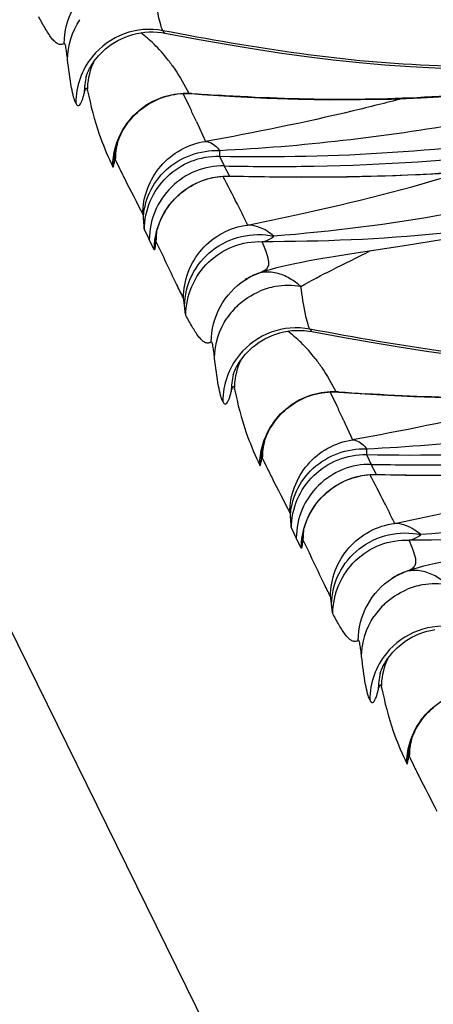
# Model space of a CAD drawing. Units: millimetres. Extents: x 0 to 297, y 0 to 210.
# Drawn here: x 195 to 196, y 96 to 100 of the extents above; entities that cross this region are included whole.
import ezdxf

# ---------------------------------------------------------------- set-up
doc = ezdxf.new("R2010")
doc.units = ezdxf.units.MM
doc.header["$LTSCALE"] = 16.335
doc.layers.get('0').update_dxf_attribs({"linetype": 'CONTINUOUS'})
doc.layers.add('DTM_AXIS', color=7, linetype='CONTINUOUS')

msp = doc.modelspace()

# ---------------------------------------------------------------- linework, layer by layer
at = {"color": 7, "linetype": 'CONTINUOUS'}
msp.add_line((185.44696, 116.58447), (207.29173, 72.18697), dxfattribs=at)
at = {"layer": 'DTM_AXIS', "color": 7, "linetype": 'CONTINUOUS'}
for p, q in [((195.41008, 99.4629), (195.42204, 99.46095)), ((195.14962, 99.31084), (195.14961, 99.31077)), ((195.15399, 99.26414), (195.15458, 99.26157)), ((195.48415, 99.25205), (195.49046, 99.23936)), ((195.51378, 99.25245), (195.50491, 99.25312)), ((195.51337, 99.25184), (195.55067, 99.24909)), ((195.49046, 99.23936), (195.50746, 99.20416)), ((195.50746, 99.20416), (195.51312, 99.19217)), ((195.5304, 99.15495), (195.56213, 99.08641)), ((195.24862, 99.04492), (195.24865, 99.04513)), ((195.23557, 99.01114), (195.24139, 98.99848)), ((195.25037, 99.02268), (195.26212, 98.99842)), ((195.61069, 99.03535), (195.62679, 99.00154)), ((195.64442, 98.96679), (195.62679, 99.00154)), ((195.64388, 98.96645), (195.67081, 98.96586)), ((195.64421, 98.96679), (195.65729, 98.96649)), ((195.67081, 98.96586), (195.74395, 98.96448)), ((195.74395, 98.96448), (195.81868, 98.96354)), ((195.81868, 98.96354), (195.89502, 98.96313)), ((195.89502, 98.96313), (195.97315, 98.96335)), ((195.39976, 98.79439), (195.40156, 98.79953)), ((195.35096, 98.7809), (195.36782, 98.7466)), ((195.39816, 98.78949), (195.39976, 98.79439)), ((195.3702, 98.74178), (195.36782, 98.7466)), ((195.38468, 98.71237), (195.3702, 98.74178)), ((195.38867, 98.73081), (195.38963, 98.7523)), ((195.38955, 98.75138), (195.38952, 98.75114)), ((196.2567, 98.72767), (196.34222, 98.74115)), ((196.34222, 98.74115), (196.43198, 98.75591)), ((196.00387, 98.6884), (196.06761, 98.69858)), ((196.06761, 98.69858), (196.2567, 98.72767)), ((195.97436, 98.68349), (196.00387, 98.6884)), ((195.72528, 98.62191), (195.73844, 98.6276)), ((195.69827, 98.60684), (195.71118, 98.61465)), ((195.69827, 98.60684), (195.69894, 98.60727)), ((195.71118, 98.61465), (195.72528, 98.62191)), ((195.91811, 98.43039), (195.93006, 98.42844)), ((195.65765, 98.27833), (195.65763, 98.27827)), ((195.66201, 98.23163), (195.6626, 98.22906)), ((195.99218, 98.21954), (195.99848, 98.20686)), ((196.0218, 98.21994), (196.01293, 98.22062)), ((196.02139, 98.21933), (196.0587, 98.21658)), ((195.99848, 98.20686), (196.01548, 98.17165)), ((196.01548, 98.17165), (196.02114, 98.15966)), ((196.03842, 98.12244), (196.07015, 98.0539)), ((195.75664, 98.01241), (195.75667, 98.01262)), ((195.75839, 97.99017), (195.77014, 97.96591)), ((196.11871, 98.00284), (196.13481, 97.96903)), ((195.7436, 97.97863), (195.74942, 97.96597)), ((196.15244, 97.93428), (196.13481, 97.96903)), ((196.1519, 97.93394), (196.17883, 97.93336)), ((196.15223, 97.93429), (196.16531, 97.93399)), ((196.17883, 97.93336), (196.25198, 97.93197)), ((196.25198, 97.93197), (196.3267, 97.93103)), ((196.3267, 97.93103), (196.40304, 97.93063)), ((195.85898, 97.74839), (195.87584, 97.71409)), ((195.90618, 97.75698), (195.90778, 97.76188)), ((195.90778, 97.76188), (195.90958, 97.76702)), ((195.87822, 97.70927), (195.87584, 97.71409)), ((195.8927, 97.67986), (195.87822, 97.70927)), ((195.8967, 97.6983), (195.89765, 97.71979)), ((195.89757, 97.71888), (195.89755, 97.71864)), ((196.2063, 97.57433), (196.2192, 97.58214)), ((196.2063, 97.57433), (196.20696, 97.57476)), ((196.2192, 97.58214), (196.23331, 97.5894)), ((196.23331, 97.5894), (196.24646, 97.59509)), ((196.16567, 97.24583), (196.16565, 97.24576)), ((196.17003, 97.19912), (196.17062, 97.19655)), ((196.26467, 96.9799), (196.26469, 96.98011)), ((196.25162, 96.94612), (196.25744, 96.93346)), ((196.26641, 96.95766), (196.27817, 96.9334))]:
    msp.add_line(p, q, dxfattribs=at)
for points in [[(195.14959, 99.31073), (195.14965, 99.31093), (195.1498, 99.31141), (195.15004, 99.31217), (195.15038, 99.31321), (195.15085, 99.31458), (195.15145, 99.31626), (195.1522, 99.31827), (195.15314, 99.32066), (195.15428, 99.32341), (195.15564, 99.32652), (195.15728, 99.3301), (195.15924, 99.33411), (195.16153, 99.33855), (195.16425, 99.3435), (195.16745, 99.34896), (195.17116, 99.35488), (195.17547, 99.36129), (195.18047, 99.36819), (195.18618, 99.37547), (195.19262, 99.38304), (195.19986, 99.39085), (195.20792, 99.39879), (195.21672, 99.40666), (195.22627, 99.41438), (195.23659, 99.42187), (195.24755, 99.42898), (195.25917, 99.43566), (195.27142, 99.44183), (195.28411, 99.44737), (195.29716, 99.45222), (195.31059, 99.45635), (195.32431, 99.45972), (195.3383, 99.4623), (195.3525, 99.46408), (195.36683, 99.46504), (195.38126, 99.46517), (195.39573, 99.46446), (195.41008, 99.4629)], [(195.42203, 99.46095), (195.52734, 99.44146), (195.62631, 99.42404), (195.72314, 99.40799), (195.81799, 99.39338), (195.91122, 99.38028), (196.00286, 99.36885), (196.0929, 99.35917), (196.18167, 99.35131), (196.26917, 99.34535), (196.35536, 99.34136), (196.44054, 99.33939), (196.5247, 99.33947), (196.60777, 99.34164), (196.68995, 99.34594), (196.77119, 99.35232), (196.85141, 99.36071), (196.93081, 99.37109), (197.00939, 99.38336), (197.08714, 99.3973), (197.16422, 99.41273), (197.24068, 99.42944), (197.31655, 99.44723), (197.3321, 99.45101)], [(195.55067, 99.24909), (195.6633, 99.2418), (195.77415, 99.23628), (195.8835, 99.23259), (195.99148, 99.23076), (196.09807, 99.23088), (196.20332, 99.23299), (196.30723, 99.23717), (196.40968, 99.24349), (196.51065, 99.25202), (196.61011, 99.26283), (196.70787, 99.27599), (196.80386, 99.29154), (196.89805, 99.30957), (196.99024, 99.3301), (197.08029, 99.35315), (197.16815, 99.37877), (197.25367, 99.40693)], [(195.41331, 99.23832), (195.42353, 99.24165), (195.43402, 99.24457), (195.44476, 99.24706), (195.45574, 99.24911), (195.46694, 99.25068), (195.47833, 99.25177), (195.48988, 99.25233), (195.50158, 99.25236), (195.51337, 99.25184)], [(195.26247, 99.09435), (195.26498, 99.10033), (195.26779, 99.10656), (195.27089, 99.11295), (195.2743, 99.1195), (195.27804, 99.12618), (195.2821, 99.13295), (195.28651, 99.1398), (195.29126, 99.14669), (195.29636, 99.15357), (195.3018, 99.16042), (195.30759, 99.16722), (195.31373, 99.17392), (195.32021, 99.18049), (195.32705, 99.18692), (195.33423, 99.19319), (195.34177, 99.19929), (195.34965, 99.20517), (195.35786, 99.21082), (195.36638, 99.2162), (195.37521, 99.2213), (195.38433, 99.22608), (195.39372, 99.23052), (195.40337, 99.23461), (195.41331, 99.23832)], [(195.25169, 99.06069), (195.25262, 99.06446), (195.25374, 99.06865), (195.25506, 99.07323)], [(195.25506, 99.07323), (195.25658, 99.07811), (195.2583, 99.08325), (195.26025, 99.08866), (195.26247, 99.09435)], [(195.24865, 99.04509), (195.24874, 99.04576), (195.24889, 99.04673), (195.24911, 99.04808), (195.24941, 99.0498), (195.2498, 99.05189), (195.2503, 99.0544), (195.25092, 99.05735), (195.25169, 99.06069)], [(195.97315, 98.96335), (196.01288, 98.96371), (196.05308, 98.96427), (196.09374, 98.96502), (196.13488, 98.96599), (196.17649, 98.96718), (196.21858, 98.96861), (196.26116, 98.9703), (196.30426, 98.97225), (196.34785, 98.97449), (196.39197, 98.97702), (196.4366, 98.97987), (196.48175, 98.98306), (196.52741, 98.9866), (196.57358, 98.99051), (196.62025, 98.99482), (196.66741, 98.99954)], [(195.40579, 98.81039), (195.40823, 98.81604), (195.4109, 98.82184), (195.41379, 98.8277), (195.4169, 98.83363), (195.42025, 98.8396), (195.42381, 98.84558), (195.42758, 98.85154), (195.43158, 98.85748), (195.4358, 98.86339), (195.44025, 98.86925), (195.44493, 98.87507), (195.44984, 98.88082), (195.45499, 98.88649), (195.46038, 98.89207), (195.466, 98.89755), (195.47187, 98.90291), (195.47797, 98.90815), (195.48431, 98.91325), (195.49089, 98.9182), (195.4977, 98.92298), (195.50473, 98.92759), (195.512, 98.93201), (195.51948, 98.93622), (195.52719, 98.94022), (195.5351, 98.94399), (195.54323, 98.94751), (195.55155, 98.95077), (195.56007, 98.95376), (195.56878, 98.95647), (195.57766, 98.95887), (195.58671, 98.96098), (195.59592, 98.96276), (195.60528, 98.96421), (195.61476, 98.96531), (195.62437, 98.96607), (195.63408, 98.96645), (195.64388, 98.96645)], [(195.40156, 98.79953), (195.40357, 98.80488), (195.40579, 98.81039)], [(195.3895, 98.75087), (195.38953, 98.75117), (195.3896, 98.75176), (195.38972, 98.75266), (195.38989, 98.75392), (195.39013, 98.75554), (195.39044, 98.7575), (195.39084, 98.75982), (195.39133, 98.7625), (195.39192, 98.76551), (195.39262, 98.76882), (195.39344, 98.77241), (195.39439, 98.77627), (195.39549, 98.78041)], [(195.39549, 98.78041), (195.39674, 98.78482), (195.39816, 98.78949)], [(195.82858, 98.65496), (195.84942, 98.65976), (195.87133, 98.66445), (195.89475, 98.66914), (195.91979, 98.67388), (195.94631, 98.67865), (195.97436, 98.68349)], [(195.73655, 98.62684), (195.73925, 98.62792), (195.75528, 98.63391), (195.77228, 98.63958)], [(195.77228, 98.63958), (195.7901, 98.64492), (195.80877, 98.65002), (195.82858, 98.65496)], [(195.65762, 98.27822), (195.65767, 98.27842), (195.65782, 98.2789), (195.65806, 98.27966), (195.6584, 98.2807), (195.65887, 98.28207), (195.65947, 98.28375), (195.66023, 98.28576), (195.66117, 98.28815), (195.6623, 98.2909), (195.66366, 98.29401), (195.6653, 98.29759), (195.66726, 98.3016), (195.66955, 98.30604), (195.67227, 98.311), (195.67547, 98.31646), (195.67918, 98.32237), (195.68349, 98.32878), (195.68849, 98.33568), (195.6942, 98.34297), (195.70064, 98.35053), (195.70788, 98.35834), (195.71595, 98.36629), (195.72475, 98.37415), (195.73429, 98.38187), (195.74461, 98.38936), (195.75558, 98.39647), (195.7672, 98.40315), (195.77944, 98.40933), (195.79213, 98.41487), (195.80518, 98.41971), (195.81861, 98.42384), (195.83234, 98.42721), (195.84632, 98.42979), (195.86052, 98.43157), (195.87485, 98.43253), (195.88928, 98.43266), (195.90375, 98.43195), (195.91811, 98.43039)], [(195.93006, 98.42844), (196.03536, 98.40895), (196.13433, 98.39153), (196.23117, 98.37548), (196.32601, 98.36087), (196.41924, 98.34778), (196.51088, 98.33634), (196.60092, 98.32666), (196.68969, 98.3188), (196.7772, 98.31284), (196.86338, 98.30885), (196.94857, 98.30688), (197.03273, 98.30696), (197.1158, 98.30914), (197.19798, 98.31344), (197.27921, 98.31981), (197.35943, 98.3282), (197.43883, 98.33858), (197.51741, 98.35085), (197.59516, 98.36479), (197.67224, 98.38022), (197.7487, 98.39693), (197.82457, 98.41472), (197.84012, 98.4185)], [(196.0587, 98.21658), (196.17132, 98.20929), (196.28217, 98.20378), (196.39153, 98.20008), (196.49951, 98.19826), (196.60609, 98.19837), (196.71134, 98.20048), (196.81526, 98.20466), (196.9177, 98.21098), (197.01867, 98.21951), (197.11813, 98.23033), (197.21589, 98.24348), (197.31188, 98.25903), (197.40608, 98.27706), (197.49826, 98.29759), (197.58831, 98.32065), (197.67617, 98.34626), (197.76169, 98.37442)], [(195.92133, 98.20582), (195.93155, 98.20914), (195.94204, 98.21206), (195.95278, 98.21456), (195.96376, 98.2166), (195.97496, 98.21818), (195.98635, 98.21926), (195.9979, 98.21982), (196.0096, 98.21985), (196.02139, 98.21933)], [(195.77049, 98.06185), (195.773, 98.06783), (195.77581, 98.07405), (195.77891, 98.08044), (195.78232, 98.08699), (195.78606, 98.09367), (195.79012, 98.10044), (195.79453, 98.10729), (195.79928, 98.11418), (195.80438, 98.12107), (195.80982, 98.12792), (195.81562, 98.13471), (195.82176, 98.14141), (195.82824, 98.14799), (195.83507, 98.15442), (195.84225, 98.16069), (195.84979, 98.16678), (195.85767, 98.17267), (195.86588, 98.17831), (195.8744, 98.18369), (195.88324, 98.18879), (195.89236, 98.19357), (195.90174, 98.19801), (195.91139, 98.2021), (195.92133, 98.20582)], [(195.76308, 98.04072), (195.7646, 98.04561), (195.76632, 98.05074), (195.76828, 98.05616), (195.77049, 98.06185)], [(195.75667, 98.01258), (195.75676, 98.01325), (195.75691, 98.01422), (195.75713, 98.01557), (195.75743, 98.01729), (195.75782, 98.01938), (195.75832, 98.02189), (195.75895, 98.02484), (195.75971, 98.02819)], [(195.75971, 98.02819), (195.76064, 98.03195), (195.76176, 98.03614), (195.76308, 98.04072)], [(195.91381, 97.77788), (195.91625, 97.78354), (195.91892, 97.78933), (195.92181, 97.7952), (195.92493, 97.80112), (195.92827, 97.80709), (195.93183, 97.81307), (195.9356, 97.81903), (195.9396, 97.82497), (195.94382, 97.83088), (195.94827, 97.83675), (195.95295, 97.84256), (195.95786, 97.84831), (195.96301, 97.85398), (195.9684, 97.85956), (195.97403, 97.86504), (195.97989, 97.87041), (195.986, 97.87564), (195.99234, 97.88074), (195.99891, 97.88569), (196.00572, 97.89047), (196.01276, 97.89508), (196.02002, 97.8995), (196.02751, 97.90371), (196.03521, 97.90771), (196.04313, 97.91148), (196.05125, 97.915), (196.05958, 97.91826), (196.0681, 97.92125), (196.0768, 97.92396), (196.08569, 97.92637), (196.09474, 97.92847), (196.10394, 97.93025), (196.1133, 97.9317), (196.12278, 97.93281), (196.13239, 97.93356), (196.1421, 97.93394), (196.1519, 97.93394)], [(195.90958, 97.76702), (195.91159, 97.77237), (195.91381, 97.77788)], [(195.89752, 97.71836), (195.89755, 97.71866), (195.89762, 97.71926), (195.89774, 97.72015), (195.89791, 97.72141), (195.89815, 97.72303), (195.89846, 97.72499), (195.89886, 97.72731), (195.89935, 97.72999), (195.89994, 97.733), (195.90065, 97.73631), (195.90147, 97.7399), (195.90242, 97.74377), (195.90351, 97.7479)], [(195.90351, 97.7479), (195.90476, 97.75232), (195.90618, 97.75698)], [(196.3366, 97.62245), (196.35744, 97.62725), (196.37935, 97.63194), (196.40277, 97.63663), (196.42782, 97.64137), (196.45433, 97.64614), (196.48238, 97.65098)], [(196.24457, 97.59433), (196.24727, 97.59541), (196.26331, 97.6014), (196.2803, 97.60707)], [(196.2803, 97.60707), (196.29812, 97.61242), (196.3168, 97.61751), (196.3366, 97.62245)], [(196.16564, 97.24571), (196.1657, 97.24591), (196.16584, 97.24639), (196.16608, 97.24715), (196.16642, 97.24819), (196.16689, 97.24956), (196.1675, 97.25125), (196.16825, 97.25325), (196.16919, 97.25564), (196.17033, 97.25839), (196.17168, 97.2615), (196.17333, 97.26508), (196.17528, 97.26909), (196.17757, 97.27353), (196.18029, 97.27849), (196.18349, 97.28395), (196.1872, 97.28986), (196.19151, 97.29627), (196.19651, 97.30317), (196.20222, 97.31046), (196.20866, 97.31803), (196.2159, 97.32584), (196.22397, 97.33378), (196.23277, 97.34165), (196.24231, 97.34936), (196.25263, 97.35685), (196.2636, 97.36396), (196.27522, 97.37064), (196.28747, 97.37682), (196.30015, 97.38236), (196.31321, 97.3872), (196.32663, 97.39133), (196.34036, 97.3947), (196.35434, 97.39728)], [(196.27851, 97.02934), (196.28102, 97.03532), (196.28383, 97.04154), (196.28693, 97.04794), (196.29034, 97.05448), (196.29408, 97.06116), (196.29814, 97.06793), (196.30255, 97.07478), (196.30731, 97.08167), (196.3124, 97.08856), (196.31784, 97.09541), (196.32364, 97.10221), (196.32978, 97.10891), (196.33626, 97.11548), (196.34309, 97.12191), (196.35027, 97.12818)], [(196.2711, 97.00821), (196.27262, 97.0131), (196.27434, 97.01824), (196.2763, 97.02365), (196.27851, 97.02934)], [(196.26469, 96.98008), (196.26479, 96.98074), (196.26494, 96.98171), (196.26515, 96.98306), (196.26545, 96.98479), (196.26584, 96.98687), (196.26634, 96.98939), (196.26697, 96.99233), (196.26774, 96.99568)], [(196.26774, 96.99568), (196.26867, 96.99944), (196.26978, 97.00363), (196.2711, 97.00821)]]:
    msp.add_lwpolyline(points, dxfattribs=at)
for centre, radius, start, end in [((195.04701, 99.07613), 0.4836, 45.8003, 52.98681), ((195.02771, 99.05594), 0.51153, 37.52975, 45.82756), ((195.37152, 99.21758), 0.258, 140.95462, 179.65537), ((195.41095, 99.25962), 0.2564, 156.12007, 158.40655), ((195.40074, 99.2518), 0.25793, 166.29101, 179.75509), ((195.52176, 99.33719), 0.08573, 258.66318, 265.51112), ((196.13207, 107.41017), 8.18112, 265.665766, 266.314527), ((189.99867, 96.60899), 6.0895, 24.71406, 25.100221), ((195.51002, 99.02077), 0.25966, 166.02561, 179.57806), ((195.49777, 99.01074), 0.25148, 172.18911, 179.87506), ((195.64832, 98.73976), 0.25741, 173.39983, 179.62147), ((195.59591, 98.71241), 0.20805, 174.1884, 174.92692), ((195.83632, 98.39531), 0.25258, 117.60714, 122.94859), ((195.83501, 98.39775), 0.24981, 116.16597, 117.59973), ((195.9342, 98.13551), 0.5296, 112.05902, 113.28521), ((195.84828, 98.33283), 0.25535, 106.58811, 113.18916), ((195.84759, 98.33478), 0.25328, 99.9127, 106.56646), ((195.84815, 98.33239), 0.25572, 80.18095, 99.91031), ((195.84903, 98.33234), 0.25629, 133.0316, 146.16548), ((195.55503, 98.04363), 0.4836, 45.8003, 52.98681), ((195.53573, 98.02344), 0.51153, 37.52975, 45.82756), ((195.87955, 98.18507), 0.258, 140.95462, 179.65537), ((195.91897, 98.22712), 0.2564, 156.12007, 158.40655), ((195.90876, 98.21929), 0.25793, 166.29101, 179.75509), ((196.02978, 98.30468), 0.08573, 258.66318, 265.51112), ((196.64009, 106.37766), 8.18112, 265.665766, 266.314527), ((190.50669, 95.57648), 6.0895, 24.71406, 25.100221), ((196.01804, 97.98826), 0.25966, 166.02561, 179.57806), ((196.00579, 97.97823), 0.25148, 172.18911, 179.87506), ((196.15635, 97.70725), 0.25741, 173.39983, 179.62147), ((196.10393, 97.67991), 0.20805, 174.1884, 174.92692), ((196.34434, 97.36281), 0.25258, 117.60714, 122.94859), ((196.34303, 97.36525), 0.24981, 116.16597, 117.59973), ((196.44222, 97.103), 0.5296, 112.05902, 113.28521), ((196.3563, 97.30032), 0.25535, 106.58811, 113.18916), ((196.35562, 97.30228), 0.25328, 99.9127, 106.56646), ((196.35617, 97.29988), 0.25572, 80.18095, 99.91031), ((196.35706, 97.29983), 0.25629, 133.0316, 146.16548), ((196.38757, 97.15256), 0.258, 140.95462, 179.65537), ((196.42699, 97.19461), 0.2564, 156.12007, 158.40655), ((196.41678, 97.18678), 0.25793, 166.29101, 179.75509), ((196.52606, 96.95575), 0.25966, 166.02561, 179.57806), ((196.51381, 96.94572), 0.25148, 172.18911, 179.87506)]:
    msp.add_arc(centre, radius, start, end, dxfattribs=at)
for points, knots in [([(195.07408, 99.4252), (195.07431, 99.46717), (195.09568, 99.55215), (195.15526, 99.61652), (195.19025, 99.63935)], [0, 0, 0, 0, 0.5010866, 1, 1, 1, 1]), ([(195.41456, 99.46953), (195.41141, 99.47593), (195.40593, 99.49317), (195.39444, 99.54208), (195.38804, 99.58485), (195.38374, 99.61688)], [0, 0, 0, 0, 0.1418602, 0.3573896, 1, 1, 1, 1]), ([(195.07406, 99.42521), (195.07078, 99.42306), (195.06321, 99.41996), (195.05078, 99.42314), (195.03986, 99.43192), (195.0247, 99.44981), (195.0068, 99.47884), (194.99317, 99.50381), (194.98616, 99.51721)], [0, 0, 0, 0, 0.0848938, 0.1663192, 0.2643576, 0.3840584, 0.6726848, 1, 1, 1, 1]), ([(195.41456, 99.46953), (195.37059, 99.47792), (195.27614, 99.47049), (195.19946, 99.41497), (195.17115, 99.3801)], [0, 0, 0, 0, 0.4990777, 1, 1, 1, 1]), ([(197.31446, 99.45796), (197.15942, 99.41925), (196.84523, 99.35504), (196.36416, 99.33728), (195.88633, 99.38436), (195.57147, 99.43961), (195.41451, 99.46954)], [0, 0, 0, 0, 0.2500402, 0.5000066, 0.7499802, 1, 1, 1, 1]), ([(195.41456, 99.46953), (195.41515, 99.46833), (195.41692, 99.46508), (195.41957, 99.46142), (195.42203, 99.46095)], [0, 0, 0, 0, 0.3476753, 1, 1, 1, 1]), ([(195.08542, 99.36954), (195.08455, 99.37709), (195.08311, 99.39024), (195.0798, 99.40918), (195.07877, 99.41774), (195.07528, 99.426), (195.07406, 99.42521)], [0, 0, 0, 0, 0.3966106, 0.7138704, 0.9240111, 1, 1, 1, 1]), ([(197.23688, 99.4075), (196.97555, 99.31464), (196.42676, 99.22098), (195.87714, 99.22854), (195.60619, 99.24597)], [0, 0, 0, 0, 0.5053112, 1, 1, 1, 1]), ([(195.11353, 99.21919), (195.11033, 99.2257), (195.10504, 99.24331), (195.09463, 99.29328), (195.08918, 99.3369), (195.08542, 99.36954)], [0, 0, 0, 0, 0.1418656, 0.3570386, 1, 1, 1, 1]), ([(195.43337, 99.36755), (195.44128, 99.35728), (195.46737, 99.32055), (195.48978, 99.28139), (195.50491, 99.25312)], [0, 0, 0, 0, 0.2879734, 1, 1, 1, 1]), ([(195.61069, 99.05535), (195.75309, 99.06227), (196.03696, 99.08588), (196.60094, 99.16727), (197.01807, 99.27276), (197.28543, 99.37225)], [0, 0, 0, 0, 0.2501851, 0.4993799, 1, 1, 1, 1]), ([(195.11353, 99.21919), (195.1152, 99.21581), (195.11778, 99.21016), (195.12498, 99.21014), (195.12875, 99.21398), (195.13227, 99.21988), (195.13767, 99.233), (195.14074, 99.24442), (195.14281, 99.2529)], [0, 0, 0, 0, 0.1827166, 0.2414907, 0.3173152, 0.4277191, 0.5776287, 1, 1, 1, 1]), ([(195.14281, 99.2529), (195.14365, 99.25635), (195.14487, 99.26105), (195.14691, 99.26662), (195.14819, 99.26911), (195.14966, 99.27094), (195.15181, 99.27033), (195.15293, 99.26762), (195.15363, 99.26553), (195.15399, 99.26414)], [0, 0, 0, 0, 0.3857673, 0.5297384, 0.6352889, 0.7022411, 0.7535279, 0.8435223, 1, 1, 1, 1]), ([(195.15458, 99.26157), (195.16513, 99.2107), (195.18656, 99.12506), (195.22069, 99.04386), (195.23557, 99.01114)], [0, 0, 0, 0, 0.5910495, 1, 1, 1, 1]), ([(195.27761, 99.12875), (195.29377, 99.15595), (195.33655, 99.20465), (195.39426, 99.23423), (195.42451, 99.24309)], [0, 0, 0, 0, 0.5008938, 1, 1, 1, 1]), ([(196.24166, 99.23448), (196.18541, 99.21965), (195.96049, 99.16326), (195.73315, 99.11674), (195.56213, 99.08641)], [0, 0, 0, 0, 0.2508825, 1, 1, 1, 1]), ([(195.61048, 99.03535), (195.80993, 99.03116), (196.20393, 99.03979), (196.59592, 99.08262), (196.7874, 99.11441)], [0, 0, 0, 0, 0.5068466, 1, 1, 1, 1]), ([(195.34524, 98.83429), (195.34543, 98.86429), (195.35645, 98.92476), (195.40305, 99.00391), (195.47414, 99.06216), (195.53244, 99.08196), (195.56213, 99.08639)], [0, 0, 0, 0, 0.2498963, 0.499891, 0.7499439, 1, 1, 1, 1]), ([(195.56213, 99.08641), (195.56619, 99.08633), (195.58577, 99.08243), (195.60099, 99.06748), (195.61069, 99.05534)], [0, 0, 0, 0, 0.2072663, 1, 1, 1, 1]), ([(195.3473, 98.8149), (195.34771, 98.84699), (195.3625, 98.91225), (195.42223, 98.99304), (195.50941, 99.04551), (195.57717, 99.05635), (195.61069, 99.05535)], [0, 0, 0, 0, 0.2441952, 0.4922471, 0.7448567, 1, 1, 1, 1]), ([(195.35096, 98.78054), (195.35117, 98.81421), (195.36504, 98.88211), (195.42309, 98.96752), (195.50928, 99.02391), (195.57713, 99.03609), (195.61048, 99.03535)], [0, 0, 0, 0, 0.2511241, 0.501632, 0.7511808, 1, 1, 1, 1]), ([(195.61069, 99.05535), (195.61064, 99.05272), (195.61057, 99.04606), (195.61033, 99.03939), (195.61048, 99.03535)], [0, 0, 0, 0, 0.3940032, 1, 1, 1, 1]), ([(195.62686, 99.00154), (195.7153, 98.99976), (196.04327, 98.99807), (196.3716, 99.01682), (196.60941, 99.04554)], [0, 0, 0, 0, 0.2696808, 1, 1, 1, 1]), ([(195.24139, 98.99848), (195.24162, 98.99797), (195.24287, 98.99655), (195.24434, 99.0004), (195.24524, 99.00435), (195.24595, 99.00876), (195.24629, 99.01129)], [0, 0, 0, 0, 0.1023413, 0.2350065, 0.5285835, 1, 1, 1, 1]), ([(195.24629, 99.01129), (195.24675, 99.01461), (195.24622, 99.01705), (195.24934, 99.02397), (195.24998, 99.02329)], [0, 0, 0, 0, 0.7822802, 1, 1, 1, 1]), ([(195.62686, 99.00153), (195.59339, 99.00221), (195.52542, 98.98979), (195.43937, 98.93311), (195.38179, 98.84776), (195.36803, 98.78019), (195.36782, 98.74672)], [0, 0, 0, 0, 0.2500333, 0.5000704, 0.7500638, 1, 1, 1, 1]), ([(195.65729, 98.96649), (195.7534, 98.96434), (196.1301, 98.95991), (196.50768, 98.97881), (196.78617, 99.01372)], [0, 0, 0, 0, 0.2551314, 1, 1, 1, 1]), ([(195.26212, 98.99842), (195.26896, 98.98445), (195.29631, 98.92956), (195.3246, 98.87514), (195.34524, 98.83429)], [0, 0, 0, 0, 0.2536649, 1, 1, 1, 1]), ([(195.4202, 98.84114), (195.44273, 98.87947), (195.50908, 98.94535), (195.59996, 98.96777), (195.64421, 98.96679)], [0, 0, 0, 0, 0.5011355, 1, 1, 1, 1]), ([(195.70755, 98.79712), (195.76543, 98.80887), (196.01555, 98.86121), (196.2638, 98.92354), (196.45174, 98.9809)], [0, 0, 0, 0, 0.2311048, 1, 1, 1, 1]), ([(197.01435, 98.99525), (196.81413, 98.92497), (196.41046, 98.82489), (195.99914, 98.77439), (195.79813, 98.75849)], [0, 0, 0, 0, 0.5127573, 1, 1, 1, 1]), ([(195.70755, 98.79712), (195.70483, 98.803), (195.69348, 98.82708), (195.68159, 98.85089), (195.67246, 98.86882)], [0, 0, 0, 0, 0.2437922, 1, 1, 1, 1]), ([(196.99243, 98.87423), (196.78965, 98.82195), (196.37815, 98.75583), (195.96309, 98.73893), (195.75767, 98.73941)], [0, 0, 0, 0, 0.5048088, 1, 1, 1, 1]), ([(195.34524, 98.83429), (195.34616, 98.83249), (195.3463, 98.82571), (195.34705, 98.81938), (195.3473, 98.8149)], [0, 0, 0, 0, 0.3107917, 1, 1, 1, 1]), ([(195.3473, 98.8149), (195.34774, 98.80697), (195.34905, 98.79574), (195.34935, 98.78374), (195.35096, 98.78054)], [0, 0, 0, 0, 0.6894873, 1, 1, 1, 1]), ([(195.48574, 98.54431), (195.48593, 98.57486), (195.49736, 98.63636), (195.54545, 98.7163), (195.61824, 98.77428), (195.67752, 98.79324), (195.70755, 98.79712)], [0, 0, 0, 0, 0.2510339, 0.5014944, 0.7511025, 1, 1, 1, 1]), ([(195.48957, 98.51684), (195.48997, 98.55346), (195.50796, 98.62784), (195.58064, 98.71611), (195.68435, 98.76558), (195.76165, 98.76622), (195.79813, 98.75849)], [0, 0, 0, 0, 0.247347, 0.4967532, 0.7481468, 1, 1, 1, 1]), ([(195.79813, 98.75849), (195.79099, 98.7646), (195.76463, 98.78452), (195.73134, 98.79734), (195.70756, 98.79711)], [0, 0, 0, 0, 0.2831774, 1, 1, 1, 1]), ([(195.38867, 98.73081), (195.38839, 98.72757), (195.38778, 98.7223), (195.38713, 98.71599), (195.38617, 98.71317), (195.38596, 98.71138), (195.38483, 98.7117), (195.38468, 98.71201)], [0, 0, 0, 0, 0.4764894, 0.7925656, 0.8904706, 0.9493643, 1, 1, 1, 1]), ([(195.39092, 98.74146), (195.39034, 98.74267), (195.38913, 98.73642), (195.38907, 98.73489), (195.38893, 98.73348)], [0, 0, 0, 0, 0.4873302, 1, 1, 1, 1]), ([(195.48574, 98.54431), (195.4777, 98.56022), (195.44545, 98.62563), (195.41474, 98.69178), (195.39092, 98.74146)], [0, 0, 0, 0, 0.244417, 1, 1, 1, 1]), ([(195.49421, 98.48471), (195.49443, 98.5187), (195.50855, 98.58727), (195.56769, 98.67321), (195.6553, 98.72933), (195.72401, 98.74069), (195.75767, 98.73941)], [0, 0, 0, 0, 0.2511193, 0.5016301, 0.7511705, 1, 1, 1, 1]), ([(195.75767, 98.73941), (195.7611, 98.73986), (195.77584, 98.74309), (195.78918, 98.75116), (195.79813, 98.75849)], [0, 0, 0, 0, 0.2299826, 1, 1, 1, 1]), ([(195.78033, 98.67484), (195.7787, 98.6852), (195.77147, 98.70707), (195.76268, 98.72811), (195.75767, 98.73941)], [0, 0, 0, 0, 0.4591191, 1, 1, 1, 1]), ([(195.89176, 98.58437), (195.92637, 98.6049), (196.00693, 98.64609), (196.088, 98.68598), (196.1328, 98.70852)], [0, 0, 0, 0, 0.4451754, 1, 1, 1, 1]), ([(195.73717, 98.62709), (195.74503, 98.63027), (195.75821, 98.63531), (195.77501, 98.64518), (195.78195, 98.65994), (195.78112, 98.66983), (195.78033, 98.67484)], [0, 0, 0, 0, 0.3543827, 0.5961734, 0.7879731, 1, 1, 1, 1]), ([(195.83625, 98.62072), (195.82122, 98.62755), (195.78905, 98.63736), (195.75508, 98.63356), (195.73957, 98.62816)], [0, 0, 0, 0, 0.5012659, 1, 1, 1, 1]), ([(195.5821, 98.39269), (195.58233, 98.43466), (195.60371, 98.51964), (195.66328, 98.58401), (195.69827, 98.60684)], [0, 0, 0, 0, 0.5010866, 1, 1, 1, 1]), ([(195.89176, 98.58437), (195.88741, 98.5881), (195.87021, 98.60204), (195.85121, 98.61392), (195.83625, 98.62072)], [0, 0, 0, 0, 0.2585459, 1, 1, 1, 1]), ([(195.92258, 98.43703), (195.91943, 98.44343), (195.91395, 98.46066), (195.90246, 98.50957), (195.89606, 98.55234), (195.89176, 98.58437)], [0, 0, 0, 0, 0.1418602, 0.3573896, 1, 1, 1, 1]), ([(195.48957, 98.51684), (195.48908, 98.52302), (195.48793, 98.53207), (195.48712, 98.54159), (195.48574, 98.54431)], [0, 0, 0, 0, 0.6701355, 1, 1, 1, 1]), ([(195.49418, 98.4847), (195.49249, 98.48781), (195.49155, 98.49901), (195.49014, 98.50956), (195.48957, 98.51684)], [0, 0, 0, 0, 0.3263156, 1, 1, 1, 1]), ([(195.58208, 98.3927), (195.5788, 98.39055), (195.57123, 98.38745), (195.5588, 98.39063), (195.54788, 98.39941), (195.53273, 98.4173), (195.51482, 98.44634), (195.50119, 98.4713), (195.49418, 98.4847)], [0, 0, 0, 0, 0.0848938, 0.1663192, 0.2643576, 0.3840584, 0.6726848, 1, 1, 1, 1]), ([(195.92258, 98.43703), (195.87862, 98.44541), (195.78416, 98.43798), (195.70748, 98.38246), (195.67917, 98.34759)], [0, 0, 0, 0, 0.4990777, 1, 1, 1, 1]), ([(197.82248, 98.42546), (197.66744, 98.38675), (197.35325, 98.32253), (196.87218, 98.30477), (196.39436, 98.35185), (196.0795, 98.4071), (195.92254, 98.43703)], [0, 0, 0, 0, 0.2500402, 0.5000066, 0.7499802, 1, 1, 1, 1]), ([(195.92258, 98.43703), (195.92317, 98.43583), (195.92495, 98.43257), (195.9276, 98.42891), (195.93006, 98.42844)], [0, 0, 0, 0, 0.3476753, 1, 1, 1, 1]), ([(195.59344, 98.33703), (195.59257, 98.34458), (195.59113, 98.35773), (195.58782, 98.37667), (195.58679, 98.38523), (195.58331, 98.39349), (195.58208, 98.3927)], [0, 0, 0, 0, 0.3966106, 0.7138704, 0.9240111, 1, 1, 1, 1]), ([(197.7449, 98.37499), (197.48357, 98.28213), (196.93478, 98.18847), (196.38516, 98.19603), (196.11421, 98.21346)], [0, 0, 0, 0, 0.5053112, 1, 1, 1, 1]), ([(195.62156, 98.18669), (195.61836, 98.19319), (195.61306, 98.2108), (195.60265, 98.26077), (195.59721, 98.30439), (195.59344, 98.33703)], [0, 0, 0, 0, 0.1418656, 0.3570386, 1, 1, 1, 1]), ([(195.94139, 98.33504), (195.9493, 98.32477), (195.9754, 98.28804), (195.9978, 98.24888), (196.01293, 98.22062)], [0, 0, 0, 0, 0.2879734, 1, 1, 1, 1]), ([(196.11871, 98.02284), (196.26111, 98.02976), (196.54499, 98.05337), (197.10896, 98.13477), (197.52609, 98.24025), (197.79345, 98.33975)], [0, 0, 0, 0, 0.2501851, 0.4993799, 1, 1, 1, 1]), ([(195.62156, 98.18669), (195.62322, 98.1833), (195.6258, 98.17765), (195.633, 98.17763), (195.63677, 98.18147), (195.64029, 98.18738), (195.6457, 98.20049), (195.64876, 98.21192), (195.65083, 98.22039)], [0, 0, 0, 0, 0.1827166, 0.2414907, 0.3173152, 0.4277191, 0.5776287, 1, 1, 1, 1]), ([(195.65083, 98.22039), (195.65167, 98.22384), (195.65289, 98.22854), (195.65493, 98.23411), (195.65621, 98.2366), (195.65768, 98.23844), (195.65983, 98.23782), (195.66095, 98.23512), (195.66166, 98.23303), (195.66201, 98.23163)], [0, 0, 0, 0, 0.3857673, 0.5297384, 0.6352889, 0.7022411, 0.7535279, 0.8435223, 1, 1, 1, 1]), ([(195.6626, 98.22906), (195.67315, 98.17819), (195.69458, 98.09255), (195.72871, 98.01135), (195.7436, 97.97863)], [0, 0, 0, 0, 0.5910495, 1, 1, 1, 1]), ([(195.78564, 98.09624), (195.80179, 98.12344), (195.84457, 98.17214), (195.90228, 98.20173), (195.93253, 98.21059)], [0, 0, 0, 0, 0.5008938, 1, 1, 1, 1]), ([(196.74968, 98.20197), (196.69343, 98.18714), (196.46851, 98.13075), (196.24117, 98.08424), (196.07015, 98.0539)], [0, 0, 0, 0, 0.2508825, 1, 1, 1, 1]), ([(195.85327, 97.80178), (195.85345, 97.83178), (195.86448, 97.89225), (195.91107, 97.9714), (195.98216, 98.02966), (196.04046, 98.04945), (196.07015, 98.05389)], [0, 0, 0, 0, 0.2498963, 0.499891, 0.7499439, 1, 1, 1, 1]), ([(196.07015, 98.0539), (196.07421, 98.05383), (196.09379, 98.04992), (196.10901, 98.03497), (196.11871, 98.02283)], [0, 0, 0, 0, 0.2072663, 1, 1, 1, 1]), ([(196.1185, 98.00284), (196.31795, 97.99865), (196.71196, 98.00728), (197.10394, 98.05011), (197.29542, 98.0819)], [0, 0, 0, 0, 0.5068466, 1, 1, 1, 1]), ([(195.85532, 97.7824), (195.85574, 97.81448), (195.87053, 97.87974), (195.93025, 97.96054), (196.01743, 98.013), (196.08519, 98.02384), (196.11871, 98.02284)], [0, 0, 0, 0, 0.2441952, 0.4922471, 0.7448567, 1, 1, 1, 1]), ([(196.11871, 98.02284), (196.11866, 98.02021), (196.11859, 98.01355), (196.11836, 98.00688), (196.1185, 98.00284)], [0, 0, 0, 0, 0.3940032, 1, 1, 1, 1]), ([(195.75431, 97.97878), (195.75477, 97.9821), (195.75424, 97.98454), (195.75737, 97.99146), (195.758, 97.99078)], [0, 0, 0, 0, 0.7822802, 1, 1, 1, 1]), ([(195.85898, 97.74804), (195.85919, 97.7817), (195.87307, 97.8496), (195.93111, 97.93501), (196.0173, 97.9914), (196.08515, 98.00358), (196.1185, 98.00284)], [0, 0, 0, 0, 0.2511241, 0.501632, 0.7511808, 1, 1, 1, 1]), ([(196.13488, 97.96903), (196.22332, 97.96725), (196.55129, 97.96557), (196.87962, 97.98431), (197.11743, 98.01303)], [0, 0, 0, 0, 0.2696808, 1, 1, 1, 1]), ([(196.16531, 97.93399), (196.26142, 97.93183), (196.63812, 97.9274), (197.01571, 97.9463), (197.29419, 97.98121)], [0, 0, 0, 0, 0.2551314, 1, 1, 1, 1]), ([(195.74942, 97.96597), (195.74964, 97.96546), (195.7509, 97.96405), (195.75236, 97.96789), (195.75326, 97.97185), (195.75397, 97.97625), (195.75431, 97.97878)], [0, 0, 0, 0, 0.1023413, 0.2350065, 0.5285835, 1, 1, 1, 1]), ([(195.77014, 97.96591), (195.77698, 97.95194), (195.80433, 97.89705), (195.83262, 97.84264), (195.85327, 97.80178)], [0, 0, 0, 0, 0.2536649, 1, 1, 1, 1]), ([(196.13488, 97.96902), (196.10141, 97.9697), (196.03344, 97.95728), (195.94739, 97.9006), (195.88981, 97.81525), (195.87606, 97.74768), (195.87584, 97.71422)], [0, 0, 0, 0, 0.2500333, 0.5000704, 0.7500638, 1, 1, 1, 1]), ([(196.21557, 97.76461), (196.27346, 97.77636), (196.52358, 97.8287), (196.77182, 97.89103), (196.95976, 97.9484)], [0, 0, 0, 0, 0.2311048, 1, 1, 1, 1]), ([(197.52237, 97.96274), (197.32215, 97.89246), (196.91849, 97.79238), (196.50717, 97.74188), (196.30615, 97.72598)], [0, 0, 0, 0, 0.5127573, 1, 1, 1, 1]), ([(195.92823, 97.80863), (195.95075, 97.84696), (196.0171, 97.91284), (196.10798, 97.93526), (196.15223, 97.93429)], [0, 0, 0, 0, 0.5011355, 1, 1, 1, 1]), ([(196.21557, 97.76461), (196.21285, 97.7705), (196.20151, 97.79457), (196.18961, 97.81838), (196.18048, 97.83631)], [0, 0, 0, 0, 0.2437922, 1, 1, 1, 1]), ([(197.50045, 97.84172), (197.29767, 97.78944), (196.88617, 97.72332), (196.47111, 97.70642), (196.26569, 97.7069)], [0, 0, 0, 0, 0.5048088, 1, 1, 1, 1]), ([(195.85327, 97.80178), (195.85418, 97.79998), (195.85433, 97.79321), (195.85507, 97.78687), (195.85532, 97.7824)], [0, 0, 0, 0, 0.3107917, 1, 1, 1, 1]), ([(195.85532, 97.7824), (195.85576, 97.77446), (195.85707, 97.76323), (195.85737, 97.75123), (195.85898, 97.74804)], [0, 0, 0, 0, 0.6894873, 1, 1, 1, 1]), ([(195.99376, 97.5118), (195.99396, 97.54235), (196.00538, 97.60385), (196.05348, 97.68379), (196.12626, 97.74177), (196.18554, 97.76073), (196.21557, 97.76461)], [0, 0, 0, 0, 0.2510339, 0.5014944, 0.7511025, 1, 1, 1, 1]), ([(196.30615, 97.72598), (196.29901, 97.7321), (196.27265, 97.75201), (196.23936, 97.76483), (196.21558, 97.7646)], [0, 0, 0, 0, 0.2831774, 1, 1, 1, 1]), ([(195.89894, 97.70895), (195.89836, 97.71017), (195.89715, 97.70391), (195.89709, 97.70238), (195.89695, 97.70097)], [0, 0, 0, 0, 0.4873302, 1, 1, 1, 1]), ([(195.99376, 97.5118), (195.98572, 97.52771), (195.95347, 97.59312), (195.92276, 97.65927), (195.89894, 97.70895)], [0, 0, 0, 0, 0.244417, 1, 1, 1, 1]), ([(195.99759, 97.48433), (195.99799, 97.52095), (196.01598, 97.59533), (196.08867, 97.6836), (196.19237, 97.73307), (196.26968, 97.73372), (196.30615, 97.72598)], [0, 0, 0, 0, 0.247347, 0.4967532, 0.7481468, 1, 1, 1, 1]), ([(196.00223, 97.4522), (196.00246, 97.48619), (196.01658, 97.55476), (196.07571, 97.6407), (196.16332, 97.69683), (196.23204, 97.70818), (196.26569, 97.7069)], [0, 0, 0, 0, 0.2511193, 0.5016301, 0.7511705, 1, 1, 1, 1]), ([(196.26569, 97.7069), (196.26912, 97.70735), (196.28386, 97.71058), (196.2972, 97.71865), (196.30615, 97.72599)], [0, 0, 0, 0, 0.2299826, 1, 1, 1, 1]), ([(195.8967, 97.6983), (195.89641, 97.69506), (195.8958, 97.68979), (195.89515, 97.68348), (195.8942, 97.68066), (195.89399, 97.67887), (195.89285, 97.67919), (195.8927, 97.6795)], [0, 0, 0, 0, 0.4764894, 0.7925656, 0.8904706, 0.9493643, 1, 1, 1, 1]), ([(196.28835, 97.64233), (196.28672, 97.65269), (196.27949, 97.67456), (196.2707, 97.6956), (196.26569, 97.7069)], [0, 0, 0, 0, 0.4591191, 1, 1, 1, 1]), ([(196.24519, 97.59458), (196.25305, 97.59776), (196.26623, 97.6028), (196.28303, 97.61267), (196.28997, 97.62743), (196.28914, 97.63732), (196.28835, 97.64233)], [0, 0, 0, 0, 0.3543827, 0.5961734, 0.7879731, 1, 1, 1, 1]), ([(196.09012, 97.36019), (196.09035, 97.40215), (196.11173, 97.48713), (196.1713, 97.5515), (196.2063, 97.57433)], [0, 0, 0, 0, 0.5010866, 1, 1, 1, 1]), ([(196.34428, 97.58821), (196.32924, 97.59504), (196.29707, 97.60486), (196.26311, 97.60105), (196.24759, 97.59565)], [0, 0, 0, 0, 0.5012659, 1, 1, 1, 1]), ([(196.39978, 97.55186), (196.39543, 97.55559), (196.37823, 97.56953), (196.35923, 97.58141), (196.34428, 97.58821)], [0, 0, 0, 0, 0.2585459, 1, 1, 1, 1]), ([(195.99759, 97.48433), (195.9971, 97.49052), (195.99595, 97.49956), (195.99514, 97.50908), (195.99376, 97.5118)], [0, 0, 0, 0, 0.6701355, 1, 1, 1, 1]), ([(196.00221, 97.4522), (196.00052, 97.4553), (195.99957, 97.4665), (195.99817, 97.47705), (195.99759, 97.48433)], [0, 0, 0, 0, 0.3263156, 1, 1, 1, 1]), ([(196.09011, 97.36019), (196.08682, 97.35805), (196.07926, 97.35495), (196.06682, 97.35812), (196.0559, 97.3669), (196.04075, 97.38479), (196.02284, 97.41383), (196.00922, 97.43879), (196.00221, 97.4522)], [0, 0, 0, 0, 0.0848938, 0.1663192, 0.2643576, 0.3840584, 0.6726848, 1, 1, 1, 1]), ([(196.4306, 97.40452), (196.38664, 97.4129), (196.29218, 97.40547), (196.21551, 97.34996), (196.1872, 97.31508)], [0, 0, 0, 0, 0.4990777, 1, 1, 1, 1]), ([(196.10146, 97.30452), (196.10059, 97.31207), (196.09915, 97.32522), (196.09584, 97.34416), (196.09481, 97.35272), (196.09133, 97.36098), (196.09011, 97.36019)], [0, 0, 0, 0, 0.3966106, 0.7138704, 0.9240111, 1, 1, 1, 1]), ([(196.12958, 97.15418), (196.12638, 97.16068), (196.12108, 97.17829), (196.11067, 97.22827), (196.10523, 97.27188), (196.10146, 97.30452)], [0, 0, 0, 0, 0.1418656, 0.3570386, 1, 1, 1, 1]), ([(196.15885, 97.18788), (196.1597, 97.19134), (196.16091, 97.19603), (196.16295, 97.2016), (196.16424, 97.2041), (196.16571, 97.20593), (196.16785, 97.20531), (196.16897, 97.20261), (196.16968, 97.20052), (196.17003, 97.19912)], [0, 0, 0, 0, 0.3857673, 0.5297384, 0.6352889, 0.7022411, 0.7535279, 0.8435223, 1, 1, 1, 1]), ([(196.17062, 97.19655), (196.18118, 97.14568), (196.20261, 97.06004), (196.23674, 96.97884), (196.25162, 96.94612)], [0, 0, 0, 0, 0.5910495, 1, 1, 1, 1]), ([(196.12958, 97.15418), (196.13124, 97.15079), (196.13383, 97.14514), (196.14103, 97.14512), (196.14479, 97.14896), (196.14831, 97.15487), (196.15372, 97.16798), (196.15679, 97.17941), (196.15885, 97.18788)], [0, 0, 0, 0, 0.1827166, 0.2414907, 0.3173152, 0.4277191, 0.5776287, 1, 1, 1, 1]), ([(196.29366, 97.06373), (196.30981, 97.09093), (196.35259, 97.13963), (196.41031, 97.16922), (196.44056, 97.17808)], [0, 0, 0, 0, 0.5008938, 1, 1, 1, 1]), ([(196.26233, 96.94627), (196.26279, 96.94959), (196.26226, 96.95203), (196.26539, 96.95895), (196.26603, 96.95827)], [0, 0, 0, 0, 0.7822802, 1, 1, 1, 1]), ([(196.25744, 96.93346), (196.25766, 96.93296), (196.25892, 96.93154), (196.26038, 96.93538), (196.26128, 96.93934), (196.26199, 96.94374), (196.26233, 96.94627)], [0, 0, 0, 0, 0.1023413, 0.2350065, 0.5285835, 1, 1, 1, 1]), ([(196.27817, 96.9334), (196.285, 96.91943), (196.31236, 96.86454), (196.34065, 96.81013), (196.36129, 96.76928)], [0, 0, 0, 0, 0.2536649, 1, 1, 1, 1])]:
    msp.add_open_spline(points, degree=3, knots=knots, dxfattribs=at)
for points in [[(195.08542, 99.36954), (195.08587, 99.41769), (195.10132, 99.46754), (195.12813, 99.50755)], [(195.15459, 99.26157), (195.15484, 99.29295), (195.161, 99.3248), (195.17255, 99.35398)], [(195.42451, 99.24309), (195.45043, 99.25069), (195.47792, 99.25415), (195.50491, 99.25312)], [(195.24142, 98.99848), (195.24172, 99.04355), (195.2546, 99.09), (195.27761, 99.12875)], [(195.67246, 98.86882), (195.65592, 98.9013), (195.63891, 98.93355), (195.62211, 98.96589)], [(195.38468, 98.71201), (195.38496, 98.75665), (195.39758, 98.80265), (195.4202, 98.84114)], [(195.67414, 98.51968), (195.69554, 98.53964), (195.72083, 98.55603), (195.74773, 98.56755)], [(195.59344, 98.33703), (195.59389, 98.38518), (195.60935, 98.43503), (195.63615, 98.47504)], [(195.66261, 98.22906), (195.66286, 98.26044), (195.66902, 98.2923), (195.68057, 98.32148)], [(195.93253, 98.21059), (195.95845, 98.21818), (195.98594, 98.22164), (196.01293, 98.22062)], [(195.74944, 97.96597), (195.74974, 98.01104), (195.76263, 98.05749), (195.78564, 98.09624)], [(196.18048, 97.83631), (196.16394, 97.86879), (196.14694, 97.90104), (196.13013, 97.93339)], [(195.8927, 97.6795), (195.89298, 97.72414), (195.90561, 97.77014), (195.92823, 97.80863)], [(196.18217, 97.48717), (196.20357, 97.50713), (196.22885, 97.52352), (196.25575, 97.53504)], [(196.10146, 97.30452), (196.10191, 97.35268), (196.11737, 97.40252), (196.14417, 97.44253)], [(196.17063, 97.19655), (196.17089, 97.22793), (196.17704, 97.25979), (196.18859, 97.28897)], [(196.25746, 96.93346), (196.25777, 96.97853), (196.27065, 97.02498), (196.29366, 97.06373)]]:
    msp.add_open_spline(points, degree=3, dxfattribs=at)

doc.saveas('drawing.dxf')
